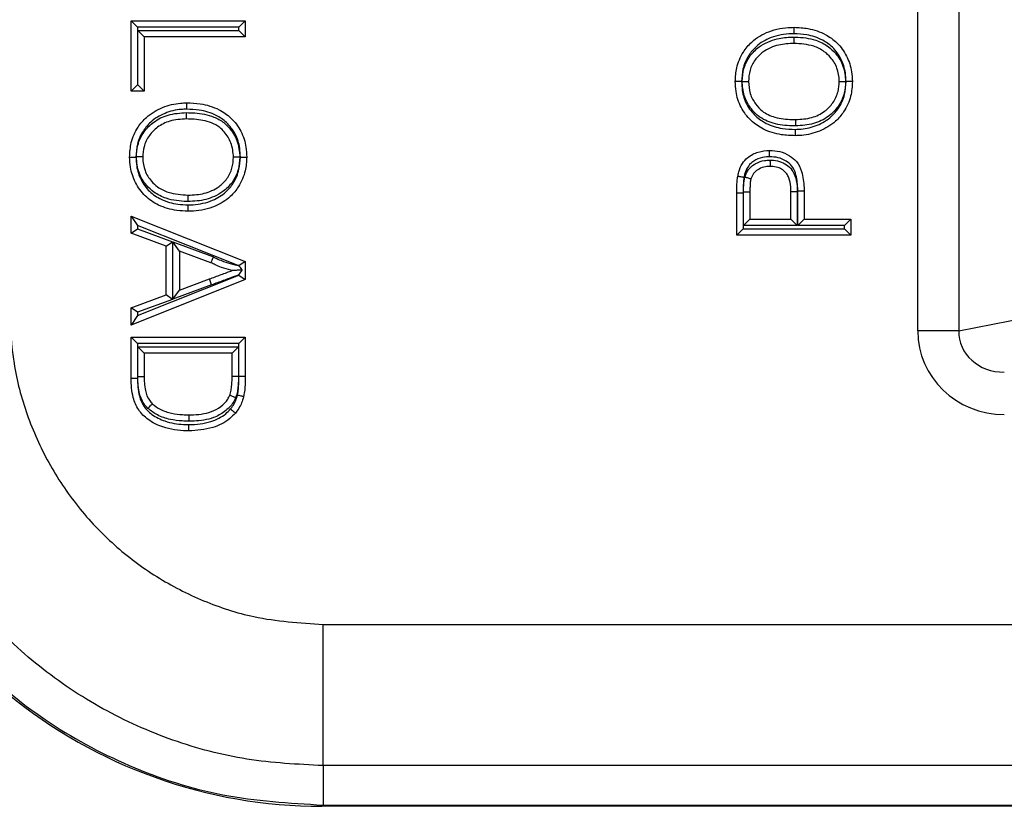
# Model space of a CAD drawing. Units: inches. Extents: x 0.4 to 8, y 0.3 to 10.7.
# Drawn here: x 1.8 to 2, y 5.2 to 5.4 of the extents above; entities that cross this region are included whole.
import ezdxf

# ---------------------------------------------------------------- set-up
doc = ezdxf.new("R2010")
doc.units = ezdxf.units.IN
doc.header["$MEASUREMENT"] = 0

msp = doc.modelspace()

# ---------------------------------------------------------------- linework, layer by layer
at = {"color": 7, "linetype": 'Continuous', "lineweight": 25}
for p, q in [((2.017913005083628, 5.292049794107832), (2.017913005083628, 5.697556515882401)), ((2.027572263346519, 5.697556515882401), (2.027572263346519, 5.292049794107832)), ((1.832200705222233, 5.365198287732549), (1.859164680916678, 5.365198287732549)), ((1.832200705222233, 5.365198287732549), (1.833700705222233, 5.36369828773255)), ((1.832200705222233, 5.348605071920583), (1.832200705222233, 5.365198287732549)), ((1.857664680916678, 5.36369828773255), (1.859164680916678, 5.365198287732549)), ((1.859164680916678, 5.365198287732549), (1.859164680916678, 5.361395675775641)), ((1.857664680916678, 5.36369828773255), (1.833700705222233, 5.36369828773255)), ((1.833700705222233, 5.36369828773255), (1.833700705222233, 5.350105071920584)), ((1.833811933186977, 5.350105071920584), (1.833811933186977, 5.362895675775641)), ((1.833811933186977, 5.362895675775641), (1.835311933186977, 5.361395675775641)), ((1.833811933186977, 5.362895675775641), (1.857664680916678, 5.362895675775641)), ((1.857664680916678, 5.362895675775641), (1.857664680916678, 5.36369828773255)), ((1.857664680916678, 5.362895675775641), (1.859164680916678, 5.361395675775641)), ((1.835311933186977, 5.361395675775641), (1.835311933186977, 5.348605071920583)), ((1.859164680916678, 5.361395675775641), (1.835311933186977, 5.361395675775641)), ((1.832200705222233, 5.348605071920583), (1.833700705222233, 5.350105071920584)), ((1.835311933186977, 5.348605071920583), (1.832200705222233, 5.348605071920583)), ((1.833700705222233, 5.350105071920584), (1.833811933186977, 5.350105071920584)), ((1.835311933186977, 5.348605071920583), (1.833811933186977, 5.350105071920584)), ((1.976787612080279, 5.324832812434794), (1.978287612080284, 5.324822175010475)), ((1.976787612080279, 5.316883661583436), (1.976787612080279, 5.324832812434794)), ((1.978287612080284, 5.324822175010475), (1.978287612080284, 5.318383661583435)), ((1.987966987970598, 5.318383661583435), (1.987966987970598, 5.324886992259739)), ((1.989466987970592, 5.324899531668342), (1.989466987970592, 5.316883661583436)), ((1.989578215935335, 5.316883661583436), (1.989578215935335, 5.324976944389044)), ((1.991078215935342, 5.324989619571078), (1.991078215935342, 5.318383661583435)), ((1.976676408460171, 5.32448728575055), (1.975176384115541, 5.324487285889269)), ((1.975176384115541, 5.314581049626527), (1.975176384115541, 5.324487285889269)), ((1.976676408460171, 5.32448728575055), (1.976676384115535, 5.316081049626527)), ((1.832200705222233, 5.319107822067346), (1.833700705222233, 5.316898366075859)), ((1.832200705222233, 5.319107822067346), (1.859164680916678, 5.308402173063663)), ((1.832200705222233, 5.315072948300569), (1.832200705222233, 5.319107822067346)), ((1.978287612080284, 5.318383661583435), (1.976787612080279, 5.316883661583436)), ((1.978287612080284, 5.318383661583435), (1.987966987970598, 5.318383661583435)), ((1.987966987970598, 5.318383661583435), (1.989466987970592, 5.316883661583436)), ((1.991078215935341, 5.318383661583435), (1.989578215935335, 5.316883661583436)), ((1.991078215935342, 5.318383661583435), (2.002140359809985, 5.318383661583435)), ((2.002140359809985, 5.318383661583435), (2.000640359809979, 5.316883661583436)), ((2.002140359809985, 5.318383661583435), (2.002140359809985, 5.314581049626527)), ((1.832200705222233, 5.315072948300569), (1.833700705222233, 5.316117535080566)), ((1.857490067078281, 5.307453150691506), (1.833700705222233, 5.316898366075859)), ((1.833700705222233, 5.316898366075859), (1.833700705222233, 5.316117535080566)), ((1.833700705222233, 5.316117535080566), (1.841997313128216, 5.313049518615332)), ((1.976676384115535, 5.316081049626527), (1.975176384115541, 5.314581049626527)), ((1.976676384115535, 5.316081049626527), (2.000640359809979, 5.316081049626527)), ((1.989466987970592, 5.316883661583436), (1.976787612080279, 5.316883661583436)), ((2.000640359809979, 5.316883661583436), (1.989578215935335, 5.316883661583436)), ((2.000640359809979, 5.316081049626527), (2.000640359809979, 5.316883661583436)), ((2.002140359809985, 5.314581049626527), (2.000640359809979, 5.316081049626527)), ((1.840497313128216, 5.312004931835337), (1.832200705222233, 5.315072948300569)), ((2.002140359809985, 5.314581049626527), (1.975176384115541, 5.314581049626527)), ((1.840497313128216, 5.312004931835337), (1.841997313128216, 5.313049518615332)), ((1.840497313128216, 5.300510672965589), (1.840497313128216, 5.312004931835337)), ((1.841997313128216, 5.313049518615332), (1.841997313128216, 5.299466086185593)), ((1.84360854109296, 5.310859827098312), (1.84210854109296, 5.313013712741966)), ((1.84210854109296, 5.313013712741966), (1.85167156568756, 5.309477746339765)), ((1.84210854109296, 5.299502072550779), (1.84210854109296, 5.313013712741966)), ((1.851073327633369, 5.30809969256709), (1.84360854109296, 5.310859827098312)), ((1.84360854109296, 5.310859827098312), (1.84360854109296, 5.301655777702613)), ((1.859164680916678, 5.308402173063662), (1.857678539061736, 5.307393231138138)), ((1.859164680916678, 5.308402173063663), (1.859164680916678, 5.304113431737262)), ((1.859164680916678, 5.304113431737262), (1.832200705222233, 5.293407782733579)), ((1.833700705222233, 5.295617238725067), (1.857664680916678, 5.305131781959521)), ((1.84360854109296, 5.301655777702613), (1.850695227012654, 5.304275474860426)), ((1.851215326961973, 5.302868524033991), (1.850695227012654, 5.304275474860426)), ((1.857664680916678, 5.305131781959521), (1.857664680916678, 5.305243812931867)), ((1.857664680916678, 5.305131781959521), (1.859164680916678, 5.304113431737262)), ((1.851215326961973, 5.302868524033991), (1.84210854109296, 5.299502072550779)), ((1.84210854109296, 5.299502072550779), (1.84360854109296, 5.301655777702613)), ((1.832200705222233, 5.297442656500356), (1.840497313128216, 5.300510672965589)), ((1.841997313128216, 5.299466086185593), (1.833700705222233, 5.296398069720359)), ((1.841997313128216, 5.299466086185593), (1.840497313128216, 5.300510672965589)), ((1.832200705222233, 5.293407782733579), (1.832200705222233, 5.297442656500356)), ((1.833700705222233, 5.296398069720359), (1.832200705222233, 5.297442656500356)), ((1.833700705222233, 5.295617238725067), (1.832200705222233, 5.293407782733579)), ((1.833700705222233, 5.296398069720359), (1.833700705222233, 5.295617238725067)), ((2.027572263346519, 5.292049794107832), (2.045929385949577, 5.295640236090224)), ((1.832200705222233, 5.290528816578703), (1.859164680916678, 5.290528816578703)), ((1.832200705222233, 5.290528816578703), (1.833700705222208, 5.289028816578703)), ((1.832200705222233, 5.280871046438145), (1.832200705222233, 5.290528816578703)), ((1.857664680916652, 5.289028816578703), (1.859164680916678, 5.290528816578703)), ((1.859164680916678, 5.290528816578703), (1.859164680916678, 5.281308562870687)), ((2.027572263346519, 5.292049794107832), (2.017913005083628, 5.292049794107832)), ((1.833700705222208, 5.289028816578703), (1.833700705222208, 5.280888202386454)), ((1.857664680916652, 5.289028816578703), (1.833700705222208, 5.289028816578703)), ((1.833811933186951, 5.288226204621796), (1.857553452951908, 5.288226204621796)), ((1.833811933186951, 5.281157030498928), (1.833811933186951, 5.288226204621796)), ((1.835311933186977, 5.286726204621794), (1.833811933186951, 5.288226204621796)), ((1.856053452951934, 5.286726204621794), (1.857553452951908, 5.288226204621796)), ((1.857553452951908, 5.288226204621796), (1.857553452951908, 5.28124198030465)), ((1.857664680156397, 5.281308562871454), (1.857664680916652, 5.289028816578703)), ((1.856053452951934, 5.286726204621794), (1.835311933186977, 5.286726204621794)), ((1.835311933186977, 5.286726204621794), (1.835311933186977, 5.281168125497278)), ((1.856053452951934, 5.281259949933738), (1.856053452951934, 5.286726204621794)), ((1.832200705222233, 5.280871046438145), (1.833700705222208, 5.280888202386454)), ((1.857553452951908, 5.28124198030465), (1.856053452951934, 5.281259949933738)), ((1.857664680156397, 5.281308562871454), (1.859164680916678, 5.281308562870687)), ((1.87753939491393, 5.189413572979442), (1.877539410966305, 5.222741829484655)), ((1.877539410966305, 5.222741829484655), (2.142449842141897, 5.222741829484655)), ((2.143651348681662, 5.189413572979442), (1.87753939491393, 5.189413572979442)), ((1.87753939491393, 5.189413572979442), (1.87753939491393, 5.180094050588142)), ((1.87753939491393, 5.180094050588142), (1.877248499320904, 5.179803154995117)), ((2.627257383939264, 5.179803154995117), (1.877248499320904, 5.179803154995117)), ((1.87753939491393, 5.180094050588142), (2.626966488346238, 5.180094050588142))]:
    msp.add_line(p, q, dxfattribs=at)
for centre, major_axis, ratio, start_param, end_param in [((2.038618528691829, 5.292321076735632), (-0.02034651246650121, -0.003979543751744252), 0.9646905641135953, 6.096695382832198, 7.653945753146981), ((2.038618528691829, 5.292321076735632), (0.01087899653977997, 0.002127806560283219), 0.9021093313746207, 2.955102729242525, 4.5123530995573), ((1.87725738410842, 5.296474264140119), (-0.08250207363193707, -0.08250207363193685), 0.9999238504775675, 0.09717526986812638, 0.7853600871865146)]:
    msp.add_ellipse(centre, major_axis=major_axis, ratio=ratio, start_param=start_param, end_param=end_param, dxfattribs=at)
for points, knots in [([(1.974830692119458, 5.350894913527519), (1.974897007901868, 5.351975629341191), (1.975045943913641, 5.354402766551978), (1.976450880825488, 5.357644781956452), (1.978963052095129, 5.360726064400173), (1.982851787348269, 5.363001990232275), (1.986452935577229, 5.363631466638986), (1.988471245765638, 5.363665436313981), (1.988701583462273, 5.363669313070259)], [0, 0, 0, 0, 0.1531768515157427, 0.34401387621203, 0.4900960593907459, 0.7129808818627309, 0.9672442209617774, 1, 1, 1, 1]), ([(1.988702959166767, 5.362169078903446), (1.988487849377563, 5.362165448151236), (1.986649426729582, 5.362134418149691), (1.983418632248019, 5.361576946888843), (1.979955724444523, 5.359565513958408), (1.977754815967382, 5.356861577848361), (1.976519179624399, 5.354008356538071), (1.97638924671715, 5.351861592154195), (1.976330995286371, 5.350899156235893)], [0, 0, 0, 0, 0.03442221998319323, 0.2941873963298844, 0.5146586741895531, 0.6576577260943247, 0.8465213494154054, 1, 1, 1, 1]), ([(1.988701583462273, 5.363669313070259), (1.989803689280814, 5.363615819203631), (1.992383089809326, 5.363490620601529), (1.995899945464312, 5.36226645216609), (1.999119135012863, 5.360029024005003), (2.001266858323356, 5.35695501374589), (2.002351315203239, 5.353703334008387), (2.0024491814606, 5.351651660957748), (2.002486051806068, 5.350878709215202)], [0, 0, 0, 0, 0.1567162611046851, 0.3667832978644698, 0.5200945631304216, 0.7081682291986657, 0.8900546674816933, 1, 1, 1, 1]), ([(1.988702959166767, 5.362169078903446), (1.988702913536996, 5.36221887736087), (1.988702812055417, 5.362329630188786), (1.988702559570396, 5.362605094426102), (1.988702215329909, 5.362980501244518), (1.988701866351072, 5.363360945918012), (1.988701629087087, 5.36361957919931), (1.988701598670557, 5.363652735099777), (1.988701583462273, 5.363669313070259)], [0, 0, 0, 0, 0.06363064695677063, 0.1415159114793598, 0.3561683102974119, 0.5707888082360288, 0.7853941419749612, 1, 1, 1, 1]), ([(2.000985834493296, 5.350875135945732), (2.000953370141339, 5.351565340026355), (2.000867444756354, 5.35339214536115), (1.999911668431142, 5.35625584527428), (1.998036855003801, 5.358953867076036), (1.995199252356484, 5.360916889306463), (1.99204771340924, 5.362008796233817), (1.989712967196796, 5.362120678700721), (1.988702959166767, 5.362169078903446)], [0, 0, 0, 0, 0.1104708386039195, 0.2923899220055061, 0.4756538684685864, 0.6264238975302402, 0.8383914871302413, 0.9999999999999999, 0.9999999999999999, 0.9999999999999999, 0.9999999999999999]), ([(1.976441593126788, 5.350918089481499), (1.976522298968107, 5.351943243511645), (1.976687622221678, 5.354043237724007), (1.978144466928319, 5.356902634618697), (1.980750768889957, 5.359552752128287), (1.984336277440563, 5.361032036526996), (1.98720708825416, 5.361355305952004), (1.988526187884745, 5.361365602704768), (1.98867987494269, 5.361366802369753)], [0, 0, 0, 0, 0.1699970541980143, 0.3482333575604623, 0.5210422493436873, 0.7802561584970501, 0.9743978515959283, 0.9999999999999999, 0.9999999999999999, 0.9999999999999999, 0.9999999999999999]), ([(1.988674576275079, 5.35986670111335), (1.987474782548942, 5.359801714309809), (1.984910825648568, 5.359662837634807), (1.981624388139909, 5.358286245605314), (1.979388612561387, 5.356020896657303), (1.978149316145039, 5.353590453062909), (1.978010369861103, 5.351799034452998), (1.977941920084202, 5.350916519277273)], [0, 0, 0, 0, 0.2296413441613582, 0.4907431137095452, 0.6583677143392798, 0.8317000421090954, 1, 1, 1, 1]), ([(1.988679874942689, 5.361366802369753), (1.988679662378673, 5.36130662354925), (1.988679271234316, 5.361195886998322), (1.988678300870069, 5.360921168018788), (1.988677009273847, 5.360555505311901), (1.988675665558351, 5.360175087167597), (1.988674751943836, 5.359916434544239), (1.988674634831354, 5.359883278930013), (1.988674576275079, 5.35986670111335)], [0, 0, 0, 0, 0.07687499167134465, 0.141459592577817, 0.3561094934724893, 0.5707443484315838, 0.7853720505764711, 0.9999999999999999, 0.9999999999999999, 0.9999999999999999, 0.9999999999999999]), ([(1.999374823841324, 5.350862504902885), (1.999373267938387, 5.350929434666942), (1.999348457112091, 5.351996713807893), (1.999040688484118, 5.354068137808172), (1.997628832353976, 5.356398477343209), (1.995706377149432, 5.35816449701281), (1.992796571899277, 5.35962338738258), (1.990261877836914, 5.359773005656081), (1.988674576275079, 5.35986670111335)], [0, 0, 0, 0, 0.01279426013521995, 0.2040205453965064, 0.3915947076816228, 0.5204476952115603, 0.6996899414115153, 1, 1, 1, 1]), ([(1.98867987494269, 5.361366802369753), (1.988792533720943, 5.361365192761707), (1.990525954215073, 5.361340426581762), (1.993381450958969, 5.361000729895999), (1.996568595225711, 5.359416931292764), (1.998815528624042, 5.357344167800567), (2.000554214682166, 5.354537663552479), (2.000766152637663, 5.352111744156474), (2.000875294630224, 5.350862464969775)], [0, 0, 0, 0, 0.01873819383268894, 0.2883145877863101, 0.4691211604110372, 0.5999685877702512, 0.7939952505644491, 1, 1, 1, 1]), ([(1.976330995286371, 5.350899156235893), (1.976284525616184, 5.350899024990947), (1.976173755688539, 5.350898712141877), (1.975898034245153, 5.350897933013334), (1.975519496165935, 5.350896862569655), (1.975139047777724, 5.350895786124536), (1.974880425403981, 5.350895054265342), (1.974847269898732, 5.350894960440177), (1.974830692119458, 5.350894913527519)], [0, 0, 0, 0, 0.05938111367569553, 0.1415469840607051, 0.3562015276750191, 0.5708140912711056, 0.7854067006708225, 1, 1, 1, 1]), ([(1.989014866833723, 5.338088105360145), (1.987912672227319, 5.338129576851234), (1.985334705120603, 5.338226576182632), (1.981665962688549, 5.339324116461586), (1.978362930651234, 5.341611985801173), (1.976016901489494, 5.344689805570102), (1.974951871796322, 5.348007489561914), (1.97486382069028, 5.3501055383467), (1.974830692119458, 5.350894913527519)], [0, 0, 0, 0, 0.1537775125860098, 0.3596763828239749, 0.5240364834308515, 0.7072779644840569, 0.8898655210544931, 1, 1, 1, 1]), ([(1.976330995286371, 5.350899156235893), (1.976360077782819, 5.350188149731343), (1.976436163328271, 5.34832801651284), (1.977367414438241, 5.345400135907908), (1.979423387553523, 5.34270873044734), (1.982339656527233, 5.340688936669316), (1.985644265562121, 5.339711996867222), (1.987995713926797, 5.339625793260064), (1.989020069588896, 5.339588240594901)], [0, 0, 0, 0, 0.1113132504887176, 0.2912174130178399, 0.4709269141260463, 0.6318447212605318, 0.839621422279993, 0.9999999999999999, 0.9999999999999999, 0.9999999999999999, 0.9999999999999999]), ([(1.976441593126788, 5.350918089481499), (1.976487413173352, 5.350918041527398), (1.976598188449551, 5.350917925592797), (1.976873963407896, 5.350917636973703), (1.977253115535462, 5.350917240162683), (1.977633565861759, 5.350916841993), (1.977892186767197, 5.350916571326907), (1.977925342293005, 5.350916536627172), (1.977941920084202, 5.350916519277273)], [0, 0, 0, 0, 0.05855138611851986, 0.1415547659930871, 0.3562099145806525, 0.5708204895135044, 0.7854098785220457, 1, 1, 1, 1]), ([(1.989056956525139, 5.340390532473), (1.988774948168351, 5.340394901503499), (1.986999090958686, 5.340422414072274), (1.983916844940366, 5.340762305016953), (1.980450073420022, 5.342323847477076), (1.978228056194224, 5.344770240641846), (1.976715055385253, 5.347557152690219), (1.976534276161863, 5.34977898595672), (1.976441593126788, 5.350918089481499)], [0, 0, 0, 0, 0.04567907680562286, 0.2876493406078316, 0.4982403080179872, 0.6426719464104309, 0.8168027945738376, 1, 1, 1, 1]), ([(1.977941920084202, 5.350916519277273), (1.97802056114707, 5.349932449597323), (1.978173054465104, 5.348024234662286), (1.979470827757131, 5.345647119950075), (1.981352715444503, 5.343557579442469), (1.984403521242248, 5.342213979411366), (1.987153213413792, 5.341920447278445), (1.988790105039153, 5.341894899679596), (1.989058078333234, 5.341890717317054)], [0, 0, 0, 0, 0.1811227939183661, 0.351216207014973, 0.4908834382765471, 0.6964093690904203, 0.9502995921314434, 1, 1, 1, 1]), ([(2.002486051806068, 5.350878709215202), (2.002411108091124, 5.349715297221469), (2.002249017972821, 5.347199041017173), (2.00075104798342, 5.34395326935119), (1.998257253101942, 5.341029772499406), (1.994824437973737, 5.339000912295326), (1.991450939989415, 5.338158384896187), (1.989513118154683, 5.338102479670534), (1.989014866833723, 5.338088105360145)], [0, 0, 0, 0, 0.1678062688604819, 0.3629355442559837, 0.5041675419583524, 0.719509971410234, 0.927880610716679, 1, 1, 1, 1]), ([(1.989020069588896, 5.339588240594901), (1.989465573261727, 5.339601018128771), (1.991212065740981, 5.339651109448249), (1.994222942624341, 5.340402310913507), (1.997274386438709, 5.342194085829243), (1.999463272965818, 5.344761010876838), (2.000779938259453, 5.347618444080335), (2.000920411402588, 5.349840329027015), (2.000985834493296, 5.350875135945732)], [0, 0, 0, 0, 0.07275794481653677, 0.2852304283390447, 0.4992976626882296, 0.6384632910159374, 0.8316201347934499, 1, 1, 1, 1]), ([(2.000875294630224, 5.350862464969775), (2.000815696057412, 5.349951857004069), (2.000679827312726, 5.347875915326871), (1.999275124744994, 5.344931236533673), (1.996763766816703, 5.342372040145327), (1.99323774395411, 5.340646597441682), (1.990502845647071, 5.340479090324604), (1.989056956525139, 5.340390532473)], [0, 0, 0, 0, 0.1542060225716049, 0.3515483294537636, 0.5380161555149391, 0.755757859979567, 0.9999999999999999, 0.9999999999999999, 0.9999999999999999, 0.9999999999999999]), ([(1.989058078333234, 5.341890717317054), (1.990364169725524, 5.341967525791095), (1.992779561810996, 5.342109569894126), (1.995866960310083, 5.343609569593959), (1.998013368585996, 5.34579344975486), (1.999211805679614, 5.348306197749522), (1.999324721098616, 5.350076837844412), (1.999374823841324, 5.350862504902885)], [0, 0, 0, 0, 0.2543576934315508, 0.4703909414150752, 0.6542829886427903, 0.8465987141255207, 1, 1, 1, 1]), ([(1.999374823841324, 5.350862504902885), (1.999391401241999, 5.350862504461699), (1.999424555962087, 5.350862503579329), (1.999683159970554, 5.350862496696913), (2.000063611982991, 5.350862486571669), (2.000446519210552, 5.350862476381084), (2.00072263068411, 5.350862469032729), (2.000833447481173, 5.350862466083483), (2.000875294630224, 5.350862464969775)], [0, 0, 0, 0, 0.2145659376740318, 0.4291308235641149, 0.6437261297298051, 0.8583854465530372, 0.9465228604051248, 0.9999999999999999, 0.9999999999999999, 0.9999999999999999, 0.9999999999999999]), ([(2.002486051806068, 5.350878709215202), (2.002469473859037, 5.350878669724406), (2.002436318003171, 5.350878590742902), (2.002177683452135, 5.350877974642784), (2.00179724101061, 5.350877068405277), (2.001422509345518, 5.350876175860077), (2.001147099878991, 5.350875519966795), (2.001036350056683, 5.35087525623838), (2.000985834493296, 5.350875135945732)], [0, 0, 0, 0, 0.2146081202475204, 0.4292157460368026, 0.6438376729213491, 0.8584896841555347, 0.9354538618570155, 1, 1, 1, 1]), ([(1.831855013226151, 5.333048932096865), (1.831928062278033, 5.334200122040354), (1.832085223550395, 5.336676847905902), (1.833568640699467, 5.339922750403032), (1.836053488779045, 5.342888268987826), (1.83955035482403, 5.344942784080381), (1.842926347651122, 5.34577472720118), (1.844853156187735, 5.345826761297351), (1.845326198198495, 5.345839535951923)], [0, 0, 0, 0, 0.1660283239001981, 0.357201386741773, 0.5041498878363888, 0.7210745726763649, 0.931522285434225, 1, 1, 1, 1]), ([(1.845326198198495, 5.345839535951923), (1.845326139683818, 5.345822958055856), (1.845326022654552, 5.345789802288818), (1.845325109723192, 5.345531156456175), (1.845323767168399, 5.345150727889789), (1.84532246422849, 5.344781290805382), (1.845321495117378, 5.34450629165055), (1.845321105104171, 5.344395553615992), (1.845320907333547, 5.344339399799093)], [0, 0, 0, 0, 0.2146213750743177, 0.4292424252523622, 0.6438728728526374, 0.8585230881117336, 0.9282588982431764, 1, 1, 1, 1]), ([(1.845326198198495, 5.345839535951923), (1.846399770153451, 5.34580017757826), (1.8490250988416, 5.345703930030978), (1.852700752947799, 5.344599355050671), (1.856007347056092, 5.342276223637016), (1.858324099822593, 5.339238254058232), (1.859389106635656, 5.335920560506186), (1.859477213374824, 5.33382238836434), (1.85951037291276, 5.33303272778455)], [0, 0, 0, 0, 0.1498350239675826, 0.3664087768834908, 0.5240120944199966, 0.7072454401986505, 0.8898199385940035, 1, 1, 1, 1]), ([(1.845320907333547, 5.344339399799093), (1.844898307959186, 5.344328084578095), (1.843161634418771, 5.344281584639613), (1.840146384409418, 5.343539042983836), (1.837039429645898, 5.341725046702609), (1.834862530750047, 5.339122940703321), (1.833556035227319, 5.336269400437058), (1.833419389015165, 5.334079825932482), (1.833355239810774, 5.333051919924627)], [0, 0, 0, 0, 0.0690232139471487, 0.2836511282532002, 0.4996974694713534, 0.643786583104735, 0.8327739428186389, 1, 1, 1, 1]), ([(1.833465770062808, 5.33306518989548), (1.833529023984646, 5.334005016435075), (1.833670679397361, 5.33610973203973), (1.835107048230755, 5.339039484601833), (1.837589406646948, 5.341546082820476), (1.841077533150302, 5.343277421679245), (1.843814399300596, 5.343446378030484), (1.845284114934442, 5.343537108733856)], [0, 0, 0, 0, 0.1591084926893783, 0.3563190794132948, 0.5378884471517112, 0.7518429705708558, 1, 1, 1, 1]), ([(1.845282986698985, 5.342036923995014), (1.845282999166714, 5.342053502005488), (1.845283024102147, 5.342086657994464), (1.84528321861662, 5.34234529872005), (1.845283504730815, 5.34272573719995), (1.845283784886851, 5.343098253189414), (1.84528399188207, 5.343373489290884), (1.845284075168492, 5.343484233015134), (1.845284114934442, 5.343537108733856)], [0, 0, 0, 0, 0.2146143481354161, 0.4292282823939854, 0.643854188197318, 0.8585052778931238, 0.9324419042478405, 1, 1, 1, 1]), ([(1.845284114934442, 5.343537108733856), (1.845940796070495, 5.343522922178741), (1.848124373724801, 5.343475749444454), (1.851200778927196, 5.342894733705074), (1.853898894858494, 5.341450529118971), (1.855785602890335, 5.339572819117111), (1.857513422993008, 5.33688873533723), (1.857765222563685, 5.33435877040865), (1.85789947652678, 5.333009849053303)], [0, 0, 0, 0, 0.1064107547527724, 0.3538340504993556, 0.4986673097231218, 0.593780995797342, 0.7834130095930162, 1, 1, 1, 1]), ([(1.858010072498709, 5.333028366173611), (1.857980964070763, 5.333739667424114), (1.857904836215752, 5.335599947840787), (1.856973601894119, 5.338527861156478), (1.85494343363613, 5.341184193843726), (1.852022862274244, 5.343236236113459), (1.848711522390424, 5.344218342066955), (1.846318481650087, 5.344303782637494), (1.845320907333547, 5.344339399799093)], [0, 0, 0, 0, 0.1113643249877628, 0.2912533511567113, 0.4709494314892876, 0.6252005177896905, 0.843759309650219, 1, 1, 1, 1]), ([(1.845282986698985, 5.342036923995014), (1.843956016133295, 5.341958457853272), (1.841538295180011, 5.341815493691205), (1.8384837184709, 5.34030837672229), (1.836362797254688, 5.338169658109461), (1.83513695865101, 5.335670492538618), (1.835019352588337, 5.333875680947381), (1.834966241190894, 5.333065136409182)], [0, 0, 0, 0, 0.2583010530416019, 0.4706207389530442, 0.649668897247668, 0.8417889859394304, 1, 1, 1, 1]), ([(1.856399144948017, 5.333011122034795), (1.856285462355684, 5.334171459545717), (1.856072533192526, 5.336344788725773), (1.854592730647563, 5.338635393720002), (1.852998974536066, 5.340232070058401), (1.850641186326656, 5.341476295667205), (1.847894447932865, 5.34198102557167), (1.845900605551285, 5.342023703840863), (1.845282986698985, 5.342036923995014)], [0, 0, 0, 0, 0.2132350289356109, 0.3993923373445101, 0.4904601405416047, 0.6300268302538671, 0.8853959537666719, 1, 1, 1, 1]), ([(1.989058078333234, 5.341890717317054), (1.98905806593653, 5.341874139306549), (1.989058041143148, 5.341840983317526), (1.989057847736829, 5.341582342606958), (1.989057563252531, 5.341201904110042), (1.989057284687593, 5.340829381366694), (1.989057078871052, 5.340554144740057), (1.989056996059144, 5.340443400999745), (1.989056956525139, 5.340390532473)], [0, 0, 0, 0, 0.2146143307135114, 0.4292282473259044, 0.643854141971233, 0.8585052341603623, 0.9324510821924947, 1, 1, 1, 1]), ([(1.989014866833723, 5.338088105360145), (1.989014924374204, 5.338104683258079), (1.989015039455079, 5.338137839029062), (1.989015937188101, 5.338396485135481), (1.989017257389007, 5.338776913484225), (1.98901853824276, 5.339146238507953), (1.989019491183307, 5.339421229273676), (1.989019874698921, 5.339531967223967), (1.989020069588896, 5.339588240594901)], [0, 0, 0, 0, 0.2146215975384613, 0.4292428729175826, 0.6438734665582545, 0.8585236613200747, 0.9281063947443221, 1, 1, 1, 1]), ([(1.975430251675164, 5.328484349593975), (1.975499311628606, 5.328835287153329), (1.975707668854667, 5.329894082775729), (1.976392506539622, 5.331493655001692), (1.977944764154431, 5.333209408878155), (1.980191692959405, 5.334405452165717), (1.982030532113282, 5.334557178938798), (1.982927446840206, 5.334631185399319)], [0, 0, 0, 0, 0.1011300318363231, 0.3051142066364529, 0.4819037294464707, 0.7472926470791379, 1, 1, 1, 1]), ([(1.982930867468616, 5.333130770791172), (1.982930769339312, 5.333173812737326), (1.98293051673056, 5.333284613200417), (1.982929887487105, 5.333560618068895), (1.982929017122746, 5.333942392047351), (1.982928149784016, 5.334322843492089), (1.982927560218072, 5.33458145290103), (1.982927484632883, 5.334614607875887), (1.982927446840206, 5.334631185399319)], [0, 0, 0, 0, 0.05500354427867073, 0.1415925329192151, 0.3562501729069673, 0.5708511063404009, 0.7854250871564596, 1, 1, 1, 1]), ([(1.982927446840206, 5.334631185399319), (1.983737225247209, 5.334582215061832), (1.985382323283972, 5.334482729813319), (1.987571973815815, 5.333502737698764), (1.989500872148547, 5.331975777259814), (1.990768278051409, 5.329287540818068), (1.99104896243076, 5.326838989405307), (1.991073878326959, 5.325263837727517), (1.991078215935342, 5.324989619571078)], [0, 0, 0, 0, 0.1679657759396988, 0.3412293608378206, 0.4913748334209822, 0.6713633491958179, 0.9427876452834805, 1, 1, 1, 1]), ([(1.831855013226151, 5.333048932096865), (1.831871591178372, 5.333048965113082), (1.831904747043241, 5.333049031145435), (1.832163380663321, 5.333049546233262), (1.8325438242731, 5.333050303915629), (1.832918976262643, 5.333051051062586), (1.833194419540306, 5.33305159963429), (1.833305171067102, 5.333051820207503), (1.833355239810774, 5.333051919924627)], [0, 0, 0, 0, 0.2146067598781297, 0.4292130074676297, 0.6438340718202089, 0.8584863055390869, 0.9360242418411154, 1, 1, 1, 1]), ([(1.845639481569945, 5.320258328241809), (1.844770790053866, 5.32029207237985), (1.842393756122597, 5.320384407759698), (1.838833053417417, 5.321445416044614), (1.835352762842936, 5.323724247229359), (1.83309593841471, 5.326933380883335), (1.83199545495058, 5.330180508186927), (1.831894147094359, 5.332249650233067), (1.831855013226151, 5.333048932096865)], [0, 0, 0, 0, 0.1236425301412257, 0.3383277999769087, 0.5199711653925917, 0.7056735947942927, 0.886305651099674, 1, 1, 1, 1]), ([(1.833355239810774, 5.333051919924627), (1.833389771956643, 5.332337573967582), (1.833478706562014, 5.330497836696988), (1.834447793924874, 5.327638405698034), (1.836418059858344, 5.324820369207669), (1.839496334857024, 5.322817256728779), (1.842687058798397, 5.321871677305997), (1.844842355735949, 5.321789065285948), (1.845638197037981, 5.321758560877737)], [0, 0, 0, 0, 0.1143403361033041, 0.2944738131249557, 0.4757593165062147, 0.6547911770468223, 0.8725319772207576, 1, 1, 1, 1]), ([(1.845661308831889, 5.322560839965032), (1.845566841280335, 5.322562182701897), (1.843834330149448, 5.322586808158215), (1.840979982776156, 5.322926947210251), (1.837772425769404, 5.324509018976217), (1.835535248525494, 5.326575338091426), (1.833791107322517, 5.329376224719306), (1.833577080406206, 5.33180305354838), (1.833465770062808, 5.33306518989548)], [0, 0, 0, 0, 0.01571326406090217, 0.2881773099904539, 0.4690412778039352, 0.5998883016349283, 0.7919113571766088, 1, 1, 1, 1]), ([(1.834966241190894, 5.333065136409182), (1.834949663791287, 5.333065137000107), (1.834916509073393, 5.333065138181952), (1.834657905103744, 5.333065147400237), (1.834277453094402, 5.333065160961951), (1.833894538706086, 5.33306517461145), (1.833618426558824, 5.333065184453832), (1.833507609656969, 5.33306518840405), (1.833465770062808, 5.33306518989548)], [0, 0, 0, 0, 0.2145658800549151, 0.4291307075678302, 0.6437259772781521, 0.8583853037945918, 0.9465325115823023, 0.9999999999999999, 0.9999999999999999, 0.9999999999999999, 0.9999999999999999]), ([(1.834966241190894, 5.333065136409182), (1.83496829014282, 5.332975400596549), (1.834992902271383, 5.331897488845825), (1.835317320892281, 5.32982831798441), (1.83672012214737, 5.327522448734025), (1.838633687388372, 5.325762525415884), (1.841546738491653, 5.324312635789737), (1.844079607552225, 5.32415789049352), (1.845666488757139, 5.324060940198717)], [0, 0, 0, 0, 0.01715567209906986, 0.2060749215343911, 0.3917030979903037, 0.5205273246088994, 0.6996030356672447, 1, 1, 1, 1]), ([(1.845638197037981, 5.321758560877737), (1.846036496379045, 5.321766645833035), (1.848014547585828, 5.321806797683506), (1.851229344954095, 5.322494263291242), (1.854464839868881, 5.324461267162389), (1.856585164792137, 5.327048577851881), (1.857818564943106, 5.329904465791991), (1.857950831400008, 5.332062016359072), (1.858010072498709, 5.333028366173611)], [0, 0, 0, 0, 0.06370235825799356, 0.3163613735608757, 0.5148573845353002, 0.6560590796281928, 0.8459515852445462, 1, 1, 1, 1]), ([(1.85951037291276, 5.33303272778455), (1.859442899437861, 5.331946657319113), (1.859291179832694, 5.329504539398787), (1.857886467793272, 5.326261471521593), (1.855465363490266, 5.32331205612971), (1.851826939842511, 5.321085473353615), (1.848242909846248, 5.32031167252191), (1.846068110351193, 5.320267110851253), (1.845639481569945, 5.320258328241809)], [0, 0, 0, 0, 0.153879421901941, 0.3460104162255297, 0.4897466468299364, 0.6908871940229317, 0.9390773054732995, 1, 1, 1, 1]), ([(1.85789947652678, 5.333009849053303), (1.857819428447709, 5.331998666038625), (1.85765262833062, 5.329891614286654), (1.856209622941035, 5.327025379456628), (1.85414689691367, 5.324945202484248), (1.851344128931292, 5.323370759749003), (1.848493911791882, 5.322649005385067), (1.846378786510234, 5.322583171623148), (1.845661308831889, 5.322560839965032)], [0, 0, 0, 0, 0.1676270773015737, 0.3492927806129247, 0.5200750590180689, 0.6478892845409732, 0.8805595201191976, 1, 1, 1, 1]), ([(1.845666488757139, 5.324060940198717), (1.846327623863126, 5.324081487005104), (1.848234384956606, 5.324140745469308), (1.850772688805183, 5.324776410655609), (1.853210268270064, 5.32614047613185), (1.854963419172522, 5.327905707830531), (1.856190436573805, 5.330343600779861), (1.856331046194864, 5.332140745500282), (1.856399144948017, 5.333011122034794)], [0, 0, 0, 0, 0.1265818525855573, 0.3650711472815931, 0.4912523552537672, 0.6574482792993743, 0.8340985140669589, 1, 1, 1, 1]), ([(1.85789947652678, 5.333009849053303), (1.857853807254014, 5.333009887802163), (1.857743030798968, 5.333009981792303), (1.857467243579539, 5.333010215788595), (1.857087949198572, 5.333010537607279), (1.856707498652266, 5.33301086040692), (1.856448878242685, 5.333011079837745), (1.856415722732017, 5.333011107969095), (1.856399144948017, 5.333011122034794)], [0, 0, 0, 0, 0.05835884308800983, 0.1415565732992627, 0.3562118502297598, 0.5708219635841989, 0.7854106107113044, 0.9999999999999999, 0.9999999999999999, 0.9999999999999999, 0.9999999999999999]), ([(1.858010072498709, 5.333028366173611), (1.858056633371351, 5.333028501360326), (1.85816740265413, 5.333028822972327), (1.858443116760638, 5.333029623911296), (1.85882156880558, 5.333030724105939), (1.85920201699932, 5.333031830725219), (1.859460639623299, 5.333032583101374), (1.859493795131979, 5.333032679556773), (1.85951037291276, 5.33303272778455)], [0, 0, 0, 0, 0.0594975806192658, 0.1415459796676401, 0.3562004521765206, 0.5708132722820196, 0.7854062938677603, 0.9999999999999999, 0.9999999999999999, 0.9999999999999999, 0.9999999999999999]), ([(1.982930867468616, 5.333130770791172), (1.98286932193113, 5.333129288701118), (1.982128297717866, 5.33311144395297), (1.980631449409004, 5.332898726904384), (1.978886381475026, 5.332009036540832), (1.97766756421894, 5.330658272091208), (1.977134590305072, 5.329389129582365), (1.976966498478394, 5.328526031941908), (1.976907372122711, 5.328222437061132)], [0, 0, 0, 0, 0.02164993073475893, 0.2606707739550482, 0.5255895843230788, 0.6907584408071653, 0.8912241791736106, 1, 1, 1, 1]), ([(1.97708463735266, 5.328351498357632), (1.977100828886146, 5.328398975049673), (1.977310192042699, 5.329012868114046), (1.97788339031573, 5.330148422398512), (1.97892786369537, 5.331065710797173), (1.980187623853922, 5.33182514422603), (1.981456837108261, 5.332262679384414), (1.982598617385628, 5.332310869729189), (1.983028576174806, 5.332329016707815)], [0, 0, 0, 0, 0.01967074515784004, 0.2543507878182696, 0.4880503186404095, 0.5526065514140426, 0.8315256015072617, 1, 1, 1, 1]), ([(1.989578215935335, 5.324976944389044), (1.989574055013152, 5.325239944589783), (1.989551499594022, 5.326665609261337), (1.989321547327723, 5.328768994800051), (1.988302499946483, 5.331021017193454), (1.986757463190222, 5.332214621252407), (1.984976924042315, 5.333012721701732), (1.983612845722549, 5.333091423437375), (1.982930867468616, 5.333130770791172)], [0, 0, 0, 0, 0.06551093750285336, 0.3551199920602311, 0.5221848749688213, 0.6624284037637344, 0.8312292744169341, 1, 1, 1, 1]), ([(1.983028576174806, 5.332329016707815), (1.983028769808735, 5.33228690635718), (1.983029279350225, 5.332176094316393), (1.983030548859, 5.33190000917999), (1.983032308394889, 5.331517355835578), (1.983034057790531, 5.331136907757166), (1.983035246910131, 5.33087830514815), (1.983035399362577, 5.330845150704073), (1.983035475588982, 5.33082857344241)], [0, 0, 0, 0, 0.05381393697678665, 0.1416096539078478, 0.3562686371972297, 0.5708651945386991, 0.7854320843932652, 1, 1, 1, 1]), ([(1.983028576174806, 5.332329016707815), (1.983133268862926, 5.332327136733524), (1.983901641441692, 5.332313339010691), (1.985271077876548, 5.332120385758052), (1.986973483852451, 5.331313217039939), (1.988217191476896, 5.330110468864555), (1.989103427848137, 5.328356590556659), (1.989427805800023, 5.326589537026842), (1.989457185929338, 5.325322313306081), (1.989466987970592, 5.324899531668342)], [0, 0, 0, 0, 0.02808359715445131, 0.2061143557806095, 0.3656813974400795, 0.5256430965576194, 0.659965024795792, 0.886554724828413, 1, 1, 1, 1]), ([(1.983035475588982, 5.33082857344241), (1.982686420107001, 5.330814913417535), (1.981792613715537, 5.330779934973789), (1.980800617751037, 5.330443611771875), (1.979855838033349, 5.329872189441524), (1.979051439934767, 5.329191931624691), (1.978703318744471, 5.328355689809285), (1.978525275327591, 5.327928001537779)], [0, 0, 0, 0, 0.1823995990193783, 0.4670602119720591, 0.5323793008062827, 0.7608396460522043, 1, 1, 1, 1]), ([(1.987966987970598, 5.324886992259739), (1.987958291262323, 5.325272073653314), (1.987933571932888, 5.326366620408987), (1.987677521412889, 5.327829880945163), (1.98700025525578, 5.329193667802199), (1.986085386273316, 5.330072183080219), (1.984798288501221, 5.33067344333929), (1.983734803881029, 5.330815676033215), (1.983122153870507, 5.330826974872356), (1.983035475588982, 5.33082857344241)], [0, 0, 0, 0, 0.1307112118221264, 0.3715306301937044, 0.4961087325831559, 0.641111345811748, 0.7921292635931316, 0.9705902588725378, 1, 1, 1, 1]), ([(1.975176384115541, 5.324487285889269), (1.975178533956479, 5.324863662810309), (1.975182877024075, 5.325624012276323), (1.975233889796813, 5.326792728826403), (1.975309562766873, 5.32775122082358), (1.975403180602194, 5.328319905464676), (1.975430251675164, 5.328484349593975)], [0, 0, 0, 0, 0.281584880388506, 0.5688523962909295, 0.8753268733356581, 1, 1, 1, 1]), ([(1.976907372122711, 5.328222437061132), (1.976853490072144, 5.328231991062474), (1.976744450637506, 5.328251325198682), (1.976473573319196, 5.328299355298014), (1.976108485587662, 5.328364090070115), (1.975733894131444, 5.328430509920139), (1.975479221843063, 5.328475666559716), (1.975446575073569, 5.328481455247607), (1.975430251675164, 5.328484349593975)], [0, 0, 0, 0, 0.06991460402780794, 0.1414840158466152, 0.3561345044694998, 0.5707631419284134, 0.7853813913824393, 0.9999999999999999, 0.9999999999999999, 0.9999999999999999, 0.9999999999999999]), ([(1.976907372122711, 5.328222437061132), (1.976882889963081, 5.32807384500773), (1.976798711112089, 5.327562929773507), (1.976730710424256, 5.326679647206152), (1.976682510785582, 5.32558256906528), (1.976678437174685, 5.324851412048035), (1.976676408460171, 5.32448728575055)], [0, 0, 0, 0, 0.120569741733794, 0.4145640121921111, 0.7084447887022922, 1, 1, 1, 1]), ([(1.976787612080279, 5.324832812434794), (1.976790573724017, 5.325168050912299), (1.976796497698275, 5.325838605606302), (1.97684215149312, 5.3268432872816), (1.976927001080261, 5.327686278084285), (1.977044525506752, 5.328182227588328), (1.97708463735266, 5.328351498357632)], [0, 0, 0, 0, 0.284101318478426, 0.5682685176716629, 0.8526472563218523, 1, 1, 1, 1]), ([(1.97708463735266, 5.328351498357632), (1.977114231953915, 5.328342798587299), (1.97722093225306, 5.328311432457745), (1.977487068752863, 5.328233197701137), (1.977864628751137, 5.328122208360759), (1.978229579245895, 5.328014925770252), (1.97847757487815, 5.327942023789722), (1.978509375089856, 5.327932675647606), (1.978525275327591, 5.327928001537779)], [0, 0, 0, 0, 0.03941379634811814, 0.1421023998476174, 0.3567897443616432, 0.5712605197318943, 0.785628481787329, 1, 1, 1, 1]), ([(1.978525275327591, 5.327928001537779), (1.978498217078644, 5.327811852014555), (1.978406488069965, 5.327418098499871), (1.978337753595023, 5.326704605449837), (1.978295824603608, 5.325784663847988), (1.978290393834225, 5.325148190171822), (1.978287612080284, 5.324822175010475)], [0, 0, 0, 0, 0.1145628588052452, 0.3883746317252867, 0.6867126629278192, 0.9999999999999999, 0.9999999999999999, 0.9999999999999999, 0.9999999999999999]), ([(1.987966987970598, 5.324886992259739), (1.987983564869749, 5.324887130836079), (1.988016718659, 5.324887407988682), (1.988275379863062, 5.324889570294372), (1.988655752034691, 5.324892750055763), (1.989009741800811, 5.324895709270637), (1.989283624694647, 5.324897998823664), (1.989394367518632, 5.324898924590001), (1.989466987970592, 5.324899531668342)], [0, 0, 0, 0, 0.2146425359142233, 0.4292849546482751, 0.6439307630183377, 0.8585837010936538, 0.9072651827767594, 1, 1, 1, 1]), ([(1.991078215935341, 5.324989619571078), (1.991061639031938, 5.324989479503428), (1.991028485234376, 5.324989199368209), (1.99076982466066, 5.324987013797339), (1.990389451627637, 5.324983799762393), (1.990035089276712, 5.324980805350321), (1.989761180780508, 5.324978490642423), (1.989650438493995, 5.324977554748784), (1.989578215935335, 5.324976944389044)], [0, 0, 0, 0, 0.2146421264147736, 0.4292841331177924, 0.6439296026558418, 0.8585823558442887, 0.9077719593634578, 1, 1, 1, 1]), ([(1.845661308831889, 5.322560839965032), (1.845661517316826, 5.322621216959263), (1.84566189969612, 5.322731953556067), (1.845662848268586, 5.323006659010984), (1.845664110280068, 5.323372136048477), (1.845665423882511, 5.323752553766897), (1.845666317024975, 5.324011206768943), (1.845666431513062, 5.324044362382509), (1.845666488757139, 5.324060940198717)], [0, 0, 0, 0, 0.07712769228733246, 0.1414588167562957, 0.3561087193250081, 0.5707437714520904, 0.7853717636931058, 1, 1, 1, 1]), ([(1.845638197037981, 5.321758560877737), (1.845638239719211, 5.321708676373954), (1.845638334479156, 5.32159792387696), (1.845638570232187, 5.321322466130363), (1.84563889158983, 5.320947140183496), (1.845639217434952, 5.320566695645923), (1.845639438969811, 5.320308062121872), (1.845639467369889, 5.320274906215237), (1.845639481569945, 5.320258328241809)], [0, 0, 0, 0, 0.06374047839243695, 0.1415152323142711, 0.3561675855182595, 0.5707882568587084, 0.7853938680857919, 0.9999999999999999, 0.9999999999999999, 0.9999999999999999, 0.9999999999999999]), ([(1.851073327633369, 5.30809969256709), (1.851079926021489, 5.308114892091056), (1.851093122639629, 5.308145290774803), (1.85119602910534, 5.308382337954119), (1.851347485357453, 5.308731220573932), (1.851505293871992, 5.309094735762076), (1.851615965256428, 5.309349669592812), (1.851660359399545, 5.309451932422765), (1.85167156568756, 5.309477746339765)], [0, 0, 0, 0, 0.2142469860845343, 0.428488838769175, 0.642879068528434, 0.8575820525009679, 0.9640498402236971, 1, 1, 1, 1]), ([(1.85167156568756, 5.309477746339765), (1.852016115284311, 5.309304029569686), (1.852790109219698, 5.308913793366297), (1.854258245729973, 5.308301025088178), (1.855869647494238, 5.307834587810943), (1.85703107801999, 5.30756119398225), (1.857490067078281, 5.307453150691506)], [0, 0, 0, 0, 0.187288347339196, 0.4207233047893037, 0.7710739825333204, 1, 1, 1, 1]), ([(1.850695227012654, 5.304275474860426), (1.851153628134891, 5.304445066801126), (1.85207108197527, 5.304784491749591), (1.853451352760438, 5.305297807616419), (1.85478120912348, 5.305783084120889), (1.855648933350449, 5.306106862112936), (1.856053452951934, 5.306257802400463)], [0, 0, 0, 0, 0.2566529181925082, 0.5136706565873018, 0.7732807889038745, 0.9999999999999999, 0.9999999999999999, 0.9999999999999999, 0.9999999999999999]), ([(1.856053452951934, 5.306257802400463), (1.855955052883593, 5.306281514693034), (1.855098733061925, 5.306487869286972), (1.853751677147996, 5.306888817437667), (1.852204577509445, 5.307531477871751), (1.851406068140176, 5.30793256057468), (1.851073327633369, 5.30809969256709)], [0, 0, 0, 0, 0.05704799568138286, 0.4964562556917865, 0.7901722795890023, 0.9999999999999999, 0.9999999999999999, 0.9999999999999999, 0.9999999999999999]), ([(1.858468992046039, 5.306388411205011), (1.858154496685885, 5.306371406362024), (1.857468902906294, 5.306334336134439), (1.85667577274538, 5.30629145138775), (1.856222731384643, 5.306266955327768), (1.856076245600152, 5.306259034804667), (1.856060481790071, 5.306258182451503), (1.856053452951934, 5.306257802400463)], [0, 0, 0, 0, 0.3372962550524989, 0.7352992878191724, 0.8664385409328433, 0.940447019323603, 1, 1, 1, 1]), ([(1.857678539061736, 5.307393231138138), (1.857639555435959, 5.30740562492422), (1.857576731445468, 5.307425598107406), (1.857513907446292, 5.307445571293353), (1.857490067078281, 5.307453150691506)], [0, 0, 0, 0, 0.6205213242774613, 1, 1, 1, 1]), ([(1.857664680916678, 5.305243812931867), (1.857670226030276, 5.305251704066547), (1.857942163064173, 5.305638691947133), (1.858208290883572, 5.306017412856819), (1.858468992046039, 5.306388411205011)], [0, 0, 0, 0, 0.02039116746397594, 0.9999999999999999, 0.9999999999999999, 0.9999999999999999, 0.9999999999999999]), ([(1.858468992046039, 5.306388411205011), (1.858434274503407, 5.30643254397389), (1.858183724437649, 5.306751041981135), (1.857911190990619, 5.307097485154146), (1.857679785831238, 5.307391646250901), (1.857678539061736, 5.307393231138138)], [0, 0, 0, 0, 0.1379216930035316, 0.995355276674868, 1, 1, 1, 1]), ([(1.857664680916678, 5.305243812931867), (1.856896035458884, 5.304962354698167), (1.855666109978238, 5.304511987562247), (1.853975267531039, 5.303891752632062), (1.852594998142744, 5.30337909292589), (1.851674819901624, 5.303038566580579), (1.851215326961973, 5.302868524033991)], [0, 0, 0, 0, 0.3572992758178742, 0.5717219546266249, 0.7861384574614625, 1, 1, 1, 1]), ([(1.760877170556443, 5.296756274945629), (1.761346975332332, 5.288806740095484), (1.762274257783418, 5.27311625643261), (1.769525223375387, 5.250850671365762), (1.780344920085027, 5.230932324986567), (1.794561190641356, 5.213777929697501), (1.811715633248764, 5.199561656884383), (1.831634101505758, 5.188741971547234), (1.85389961064996, 5.181491107070604), (1.869589960343711, 5.180563843754367), (1.87753939491393, 5.180094050588142)], [0, 0, 0, 0, 0.130121677274, 0.2568291214443043, 0.3801219863717804, 0.4999999993036026, 0.6198796484346936, 0.7431730586295489, 0.8698799576718884, 1, 1, 1, 1]), ([(1.87753939491393, 5.189413572979442), (1.871515670679407, 5.189714479880091), (1.859467962268731, 5.190316306666417), (1.841891721976733, 5.194992679316869), (1.825342346642408, 5.202394009598619), (1.810230323466957, 5.212478781306303), (1.79706225838205, 5.224990810285975), (1.78612035607815, 5.239507333456371), (1.77788533114884, 5.255671317524184), (1.771588081064358, 5.27480264200095), (1.77070106225501, 5.288798223192797), (1.770196692947743, 5.296756274945629)], [0, 0, 0, 0, 0.1072154179638985, 0.2144354625921991, 0.3217290220989205, 0.4290318080304965, 0.5364683414260475, 0.6439114823930996, 0.7512283829469838, 0.858545538337712, 0.9999999999999999, 0.9999999999999999, 0.9999999999999999, 0.9999999999999999]), ([(1.803524949453946, 5.296756274945629), (1.803733074503392, 5.292600425892359), (1.804149337621188, 5.284288467823804), (1.807375835915857, 5.272164843063212), (1.812483118238725, 5.260752836401513), (1.819438237994346, 5.250336105291833), (1.828064426971044, 5.241259827298487), (1.838071289570867, 5.233720753810895), (1.849211143083805, 5.228044339094845), (1.862400656024302, 5.223704217104276), (1.872050446912799, 5.223090769081727), (1.877539410966305, 5.222741829484655)], [0, 0, 0, 0, 0.1072798305028154, 0.2145663717115842, 0.3218577592637834, 0.4291625292967576, 0.5365583065194481, 0.6439636677290292, 0.7512291056704077, 0.8584949132772207, 1, 1, 1, 1]), ([(1.845828531880303, 5.268404528829415), (1.845654576042485, 5.268406744047623), (1.843587912284616, 5.268433061711028), (1.840189106584266, 5.268915179497514), (1.836310176154587, 5.270812215738208), (1.833841513140511, 5.273263716803017), (1.832394716100305, 5.276708202134115), (1.832273242554045, 5.279314630521871), (1.832200705222233, 5.280871046438145)], [0, 0, 0, 0, 0.02478606959775428, 0.2944682534395162, 0.4800594033758037, 0.6308077605029372, 0.7795386666223353, 1, 1, 1, 1]), ([(1.833700705222207, 5.280888202386454), (1.8337620755679, 5.279460662190896), (1.833861667046397, 5.277144057370024), (1.835104759991162, 5.274121354379782), (1.837237398835489, 5.272025929081891), (1.840468953688552, 5.270471967628986), (1.843356139176293, 5.26996409554888), (1.845259869181709, 5.269913118828497), (1.845666777230396, 5.269907087614281), (1.8458319920066, 5.269904638791481)], [0, 0, 0, 0, 0.2272069171146259, 0.3687102059619109, 0.5111475903469225, 0.6951288825512568, 0.9348703506252387, 0.9735557443986834, 1, 1, 1, 1]), ([(1.835311933186977, 5.281168125497278), (1.835295356362322, 5.281168002884052), (1.835262202720099, 5.28116775765765), (1.835003534716493, 5.28116584437693), (1.834623173004426, 5.281163030968592), (1.834273513159309, 5.281160444651551), (1.833999925708891, 5.281158421016804), (1.833889176716011, 5.281157601843506), (1.833811933186951, 5.281157030498928)], [0, 0, 0, 0, 0.2146473155509946, 0.4292945393594998, 0.6439444169863394, 0.8585998765516639, 0.9013783849339772, 1, 1, 1, 1]), ([(1.836182593152818, 5.273713191901916), (1.835864449079043, 5.274067482206005), (1.834869894130764, 5.275175034425593), (1.834103740356983, 5.277274775922942), (1.833841198345434, 5.279455314016103), (1.833820744263094, 5.280644682222681), (1.833811933186951, 5.281157030498928)], [0, 0, 0, 0, 0.1775685800616287, 0.5550997944545006, 0.8083487921124696, 1, 1, 1, 1]), ([(1.835311933186977, 5.281168125497278), (1.835320053660732, 5.280684300817644), (1.83533825935476, 5.279599590202573), (1.835561299731679, 5.277700910368718), (1.836183044997515, 5.275955766858299), (1.836978747489384, 5.275067600443212), (1.83721864060287, 5.274799830756945)], [0, 0, 0, 0, 0.212795220697032, 0.4770761898722695, 0.8423458237096878, 1, 1, 1, 1]), ([(1.855497104895739, 5.276803764046736), (1.855565934060523, 5.277002408812897), (1.855768177044621, 5.277586093220664), (1.855929289940599, 5.278627532819792), (1.856042825464105, 5.27991639843461), (1.856049845893847, 5.280803937338991), (1.856053452951934, 5.281259949933738)], [0, 0, 0, 0, 0.1396127508826357, 0.4102287082117483, 0.696978762566248, 1, 1, 1, 1]), ([(1.857553452951908, 5.28124198030465), (1.857549305071493, 5.280770396121378), (1.857541005711603, 5.279826818567618), (1.857417606410946, 5.27841691477331), (1.857225495237617, 5.277208926062512), (1.856980177125134, 5.276504243378104), (1.856890282810668, 5.276246019612274)], [0, 0, 0, 0, 0.2791788781871812, 0.5585999961098443, 0.8382534809450126, 1, 1, 1, 1]), ([(1.857318133366433, 5.276899338081336), (1.857344090167133, 5.277017037796369), (1.85746751949678, 5.277576721445165), (1.857577956824522, 5.278598814115083), (1.857650435330596, 5.279952972501065), (1.857659933756538, 5.280856877885387), (1.857664680156397, 5.281308562871454)], [0, 0, 0, 0, 0.08159705264804565, 0.3880088931730873, 0.6941856975804215, 0.9999999999999999, 0.9999999999999999, 0.9999999999999999, 0.9999999999999999]), ([(1.859164680916678, 5.281308562870687), (1.859159739419437, 5.280839433785466), (1.859149780326082, 5.279893951044545), (1.859072197122649, 5.278447972835427), (1.858948110169262, 5.277324644136121), (1.858807705032957, 5.276689031114342), (1.858775777421084, 5.276544495049674)], [0, 0, 0, 0, 0.2938754182798008, 0.5922765070805357, 0.9072851764830365, 0.9999999999999999, 0.9999999999999999, 0.9999999999999999, 0.9999999999999999]), ([(1.856890282810668, 5.276246019612274), (1.856708847879086, 5.275860238504268), (1.856106089581116, 5.274578606780855), (1.854343098080358, 5.27285257591024), (1.851216755406005, 5.271140700838991), (1.848389549059937, 5.270767875949886), (1.846438143338794, 5.270712715552171), (1.846041440082802, 5.270708630770716), (1.845884715868845, 5.27070701700992)], [0, 0, 0, 0, 0.0976879174283957, 0.3245361977860048, 0.5507232121014911, 0.9088231175481197, 0.9639790573497102, 1, 1, 1, 1]), ([(1.845887947692129, 5.272207140786325), (1.846035230523317, 5.272208686397756), (1.847812015803554, 5.272227332288918), (1.850503358317643, 5.272466332741938), (1.853405636923084, 5.274056871629393), (1.854870256196889, 5.275470668684775), (1.855356167685268, 5.276504038224618), (1.855497104895739, 5.276803764046736)], [0, 0, 0, 0, 0.0392646298054949, 0.4736792177992786, 0.6968419541926767, 0.9120698927075166, 0.9999999999999999, 0.9999999999999999, 0.9999999999999999, 0.9999999999999999]), ([(1.856890282810668, 5.276246019612274), (1.856854774875605, 5.2762602348485), (1.856751834731649, 5.276301445875299), (1.856495184524615, 5.276404193143259), (1.856136526282292, 5.276547778277936), (1.855783331532143, 5.27668917615976), (1.855543272634769, 5.276785281267742), (1.855512494178094, 5.276797603105987), (1.855497104895739, 5.276803764046736)], [0, 0, 0, 0, 0.04887796502042999, 0.1417008549394635, 0.3563657940142149, 0.5709390646404228, 0.7854687792915401, 1, 1, 1, 1]), ([(1.855696099701661, 5.273585193129138), (1.855794660584147, 5.273708423606645), (1.856168067626206, 5.274175293696849), (1.856693492567057, 5.275010288348828), (1.857091534842877, 5.276023443279791), (1.857252699274274, 5.276646408890685), (1.857318133366433, 5.276899338081336)], [0, 0, 0, 0, 0.1271440479139249, 0.4816970145675427, 0.7895647009643395, 1, 1, 1, 1]), ([(1.858775777421084, 5.276544495049674), (1.858702685950469, 5.276263012063084), (1.858513459674645, 5.275534281654301), (1.858038414088551, 5.274328788659198), (1.857407602304517, 5.273323508881647), (1.856959900087624, 5.272763653437179), (1.856847464255436, 5.272623051469112)], [0, 0, 0, 0, 0.1978388812741738, 0.5121844505434783, 0.8774901146612625, 1, 1, 1, 1]), ([(1.857318133366433, 5.276899338081336), (1.857367642061373, 5.276887287306621), (1.857475248596768, 5.276861095096999), (1.85774281274924, 5.276795964827942), (1.858106511659898, 5.276707427595006), (1.858476158164715, 5.276617437830502), (1.858727454834965, 5.276556259264577), (1.8587596698805, 5.276548416457533), (1.858775777421084, 5.276544495049674)], [0, 0, 0, 0, 0.06510584699731382, 0.1415067522572918, 0.3561584706069976, 0.5707813086212724, 0.7853904169315399, 0.9999999999999999, 0.9999999999999999, 0.9999999999999999, 0.9999999999999999]), ([(1.836182593152818, 5.273713191901916), (1.83620461389137, 5.273736287938807), (1.836281306690488, 5.273816725736725), (1.836472610089515, 5.274017370703794), (1.836743441444446, 5.27430142706956), (1.837005943953956, 5.274576747882683), (1.837184329991423, 5.274763844718344), (1.837207203677177, 5.274787835352837), (1.83721864060287, 5.274799830756945)], [0, 0, 0, 0, 0.04077605755699622, 0.1420129476428771, 0.3566956312421537, 0.5711892382434127, 0.7855930665763476, 1, 1, 1, 1]), ([(1.845884715868845, 5.27070701700992), (1.845339462280927, 5.270716176091264), (1.843862582070307, 5.270740984485532), (1.8413287664391, 5.271070070606962), (1.838485404029124, 5.271934168185136), (1.836904762663327, 5.273155283868761), (1.836182593152818, 5.273713191901916)], [0, 0, 0, 0, 0.1574881862510387, 0.4265743331807248, 0.7380110744404229, 1, 1, 1, 1]), ([(1.83721864060287, 5.274799830756945), (1.837822261503935, 5.274336020201494), (1.839186208866108, 5.273287989587346), (1.841692300927492, 5.272535951630856), (1.84399887880795, 5.272238282246398), (1.845372085966757, 5.272215644810428), (1.845887947692129, 5.272207140786325)], [0, 0, 0, 0, 0.2454558684805963, 0.5546343470768523, 0.8326930553304579, 0.9999999999999999, 0.9999999999999999, 0.9999999999999999, 0.9999999999999999]), ([(1.8458319920066, 5.269904638791481), (1.845852794366215, 5.269904840947394), (1.847617758976349, 5.269921992753076), (1.85071111959474, 5.2702528723399), (1.854048363024362, 5.271861115026091), (1.855324910012601, 5.273196805819564), (1.855696099701661, 5.273585193129138)], [0, 0, 0, 0, 0.005766951572831852, 0.4892937927582167, 0.8514987070484171, 1, 1, 1, 1]), ([(1.855696099701661, 5.273585193129138), (1.855728486591379, 5.27355812830459), (1.855813515967254, 5.273487071615926), (1.856025361995079, 5.273310039391519), (1.856318921649673, 5.2730647251943), (1.856610861071756, 5.272820767330692), (1.856809302214132, 5.272654941320245), (1.856834743555109, 5.272633681436112), (1.856847464255436, 5.272623051469112)], [0, 0, 0, 0, 0.05393664146294343, 0.1416066501074402, 0.3562652235227566, 0.5708625526862457, 0.7854307730310888, 1, 1, 1, 1]), ([(1.856847464255436, 5.272623051469112), (1.856410714540351, 5.272165707287039), (1.854939980436595, 5.270625622285274), (1.851182046086211, 5.268752604131832), (1.84775497043699, 5.268529782197095), (1.845828531880303, 5.268404528829415)], [0, 0, 0, 0, 0.1560874786169869, 0.5256172357812988, 0.9999999999999999, 0.9999999999999999, 0.9999999999999999, 0.9999999999999999]), ([(1.845884715868845, 5.27070701700992), (1.845884841030285, 5.270765113513582), (1.845885079599555, 5.270875850818404), (1.845885671758689, 5.271150714881747), (1.845886463741646, 5.271518331652799), (1.845887283318507, 5.271898756767847), (1.845887840547143, 5.272157407023681), (1.845887911977118, 5.272190562858119), (1.845887947692129, 5.272207140786325)], [0, 0, 0, 0, 0.07421894108238697, 0.1414681604532213, 0.3561181456571443, 0.5707508214411086, 0.7853752684826296, 1, 1, 1, 1]), ([(1.845828531880303, 5.268404528829415), (1.845828570129426, 5.268421106717403), (1.845828646627627, 5.268454262473711), (1.845829243399754, 5.268712915310463), (1.84583012106434, 5.269093336059939), (1.845830965488674, 5.269459433094892), (1.845831599040704, 5.269734184773571), (1.845831854334332, 5.269844921672486), (1.8458319920066, 5.269904638791481)], [0, 0, 0, 0, 0.2146272921197011, 0.4292543296456835, 0.6438887313617915, 0.8585386234795733, 0.9237140832211346, 1, 1, 1, 1])]:
    msp.add_open_spline(points, degree=3, knots=knots, dxfattribs=at)

doc.saveas('drawing.dxf')
